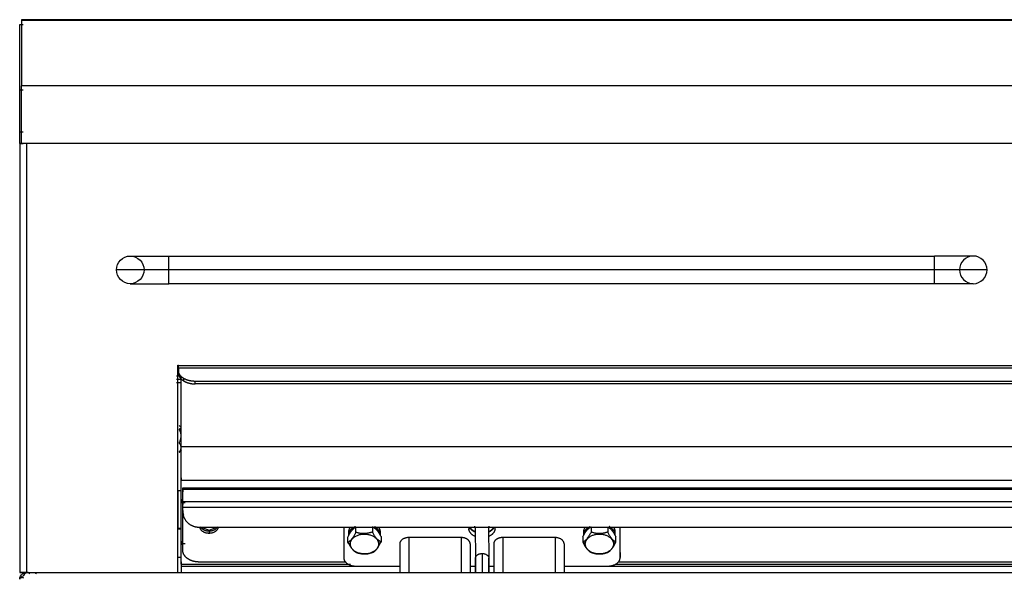
# Model space of a CAD drawing. Units: millimetres. Extents: x 30 to 956, y -969 to 1201.
# Drawn here: x 30 to 386, y 999 to 1201 of the extents above; entities that cross this region are included whole.
import ezdxf

# ---------------------------------------------------------------- set-up
doc = ezdxf.new("R2010")
doc.units = ezdxf.units.MM
doc.layers.add('Moffat_Details', color=160, linetype='Continuous')
doc.layers.add('Moffat_Profiles', color=10, linetype='Continuous')

msp = doc.modelspace()

# ---------------------------------------------------------------- linework, layer by layer
at = {"layer": 'Moffat_Details'}
for p, q in [((84, 1115.89), (361, 1115.89)), ((361, 1110.89), (84, 1110.89)), ((361, 1105.89), (84, 1105.89)), ((87.25, 1001.38), (87.25, 1076.35)), ((87.25, 1076.35), (87.47, 1076.35)), ((87.47, 1076.35), (87.47, 1076.24)), ((87.47, 1076.24), (572.53, 1076.24)), ((87.9, 1072.45), (86.7, 1072.45)), ((87.47, 1074.41), (87.47, 1075.28)), ((87.47, 1075.28), (87.47, 1074.36)), ((572.53, 1075.28), (87.47, 1075.28)), ((87.47, 1074.41), (87.47, 1073.49)), ((88.4, 1046.93), (88.4, 1072.34)), ((88.64, 1071.2), (86.7, 1071.2)), ((88.4, 1070), (86.7, 1070)), ((89.23, 1071.68), (89.23, 1070.76)), ((93.47, 1069.63), (93.47, 1070.55)), ((566.53, 1070.55), (93.47, 1070.55)), ((566.53, 1069.63), (93.47, 1069.63)), ((87.65, 1053.21), (88.4, 1052.69)), ((88.15, 1054.24), (88.4, 1053.98)), ((88.4, 1045.48), (88.15, 1045.23)), ((88.4, 1046.93), (571.6, 1046.93)), ((88.4, 1046.01), (88.4, 1046.93)), ((88.4, 1035.7), (88.4, 1034.85)), ((88.4, 1034.85), (571.6, 1034.85)), ((88.4, 1027.03), (88.4, 1034.85)), ((87.2, 1031.1), (88.4, 1031.1)), ((89, 1032.03), (571, 1032.03)), ((571, 1031.46), (89, 1031.46)), ((89, 1026.97), (89, 1031.46)), ((89, 1031.46), (89, 1030.54)), ((89, 1009.42), (89, 1030.46)), ((88.4, 1027.88), (88.4, 1027.03)), ((88.4, 1026.68), (88.4, 1027.52)), ((88.4, 1026.68), (88.4, 1027.52)), ((88.4, 1027.03), (89.9, 1027.03)), ((88.4, 1026.68), (89.9, 1026.68)), ((88.4, 1011.83), (88.4, 1026.68)), ((88.4, 1011.83), (88.4, 1026.68)), ((89, 1026.97), (89, 1026.05)), ((571, 1026.97), (89, 1026.97)), ((89, 1024.88), (89, 1024.99)), ((89, 1023.66), (89, 1024.88)), ((571, 1024.88), (89, 1024.88)), ((88.4, 1017.34), (87.2, 1017.34)), ((88.4, 1017.1), (87.2, 1017.1)), ((565, 1017.68), (95, 1017.68)), ((95.99, 1017.68), (98.5, 1016.66)), ((98.5, 1016.66), (101.62, 1017.93)), ((98.5, 1016.66), (98.5, 1015.6)), ((147.24, 1017.68), (147.24, 1006.83)), ((147.24, 1017.68), (147.24, 1008.6)), ((149.09, 1014.96), (149.09, 1016.02)), ((151.6, 1015.96), (151.6, 1017.87)), ((157.6, 1017.98), (157.6, 1016.07)), ((160.39, 1016.02), (160.39, 1014.96)), ((194.83, 1017.68), (194.93, 1006.56)), ((199.63, 1017.68), (199.73, 1006.6)), ((234.09, 1014.96), (234.09, 1016.02)), ((236.74, 1017.93), (236.74, 1016.02)), ((242.74, 1017.93), (242.74, 1016.02)), ((245.38, 1016.02), (245.38, 1014.96)), ((247.24, 1006.83), (247.24, 1017.68)), ((247.24, 1008.6), (247.24, 1017.68)), ((88.4, 1012.68), (88.4, 1011.83)), ((88.4, 1012.68), (88.4, 1011.83)), ((88.4, 1011.48), (88.4, 1012.32)), ((88.4, 1011.83), (89.9, 1011.83)), ((148.74, 1012.24), (148.74, 1014.15)), ((148.74, 1012.24), (149.64, 1011.62)), ((159.83, 1011.8), (160.73, 1012.45)), ((160.73, 1014.36), (160.73, 1012.45)), ((189.69, 1014.04), (170.78, 1014.04)), ((170.78, 1014.04), (170.78, 1001.38)), ((189.69, 1014.04), (189.69, 1001.38)), ((223.69, 1014.04), (204.78, 1014.04)), ((204.78, 1014.04), (204.78, 1001.38)), ((223.69, 1014.04), (223.69, 1001.38)), ((233.74, 1014.25), (233.74, 1012.35)), ((234.64, 1011.71), (233.74, 1012.35)), ((245.74, 1012.35), (244.84, 1011.71)), ((245.74, 1012.35), (245.74, 1014.25)), ((89, 1011.48), (88.4, 1011.48)), ((88.4, 1004.42), (88.4, 1011.48)), ((89, 1009.42), (89, 1010.27)), ((147.24, 1008.6), (147.24, 1006.83)), ((167.49, 1011.71), (167.49, 1001.38)), ((192.99, 1011.71), (192.99, 1001.38)), ((201.49, 1011.71), (201.49, 1001.38)), ((226.99, 1011.71), (226.99, 1001.38)), ((247.24, 1008.6), (247.24, 1006.83)), ((88.4, 1006.78), (86.99, 1006.78)), ((88.4, 1005.26), (88.4, 1004.42)), ((147.9, 1005.18), (95, 1005.18)), ((413.43, 1005.18), (246.57, 1005.18)), ((88.4, 1004.42), (149.7, 1004.42)), ((167.49, 1003.53), (88.4, 1003.53)), ((88.4, 1003.53), (88.4, 1001.38)), ((151.64, 1003.72), (167.49, 1003.72)), ((192.99, 1003.72), (194.95, 1003.72)), ((194.96, 1003.53), (192.99, 1003.53)), ((199.75, 1003.72), (201.49, 1003.72)), ((201.49, 1003.53), (199.76, 1003.53)), ((226.99, 1003.72), (242.84, 1003.72)), ((433.02, 1003.53), (226.99, 1003.53)), ((245.61, 1004.42), (415.15, 1004.42))]:
    msp.add_line(p, q, dxfattribs=at)
at = {"layer": 'Moffat_Details', "extrusion": (0, 0, -1)}
for start, end in [(0, 180), (180, 0)]:
    msp.add_arc((-70, 1110.89), 5, start, end, dxfattribs=at)
at = {"layer": 'Moffat_Details'}
for start, end in [(0, 180), (180, 0)]:
    msp.add_arc((375, 1110.89), 5, start, end, dxfattribs=at)
for points, knots in [([(70, 1115.89), (70, 1115.89), (70, 1115.89), (70, 1115.89), (70, 1115.89), (70, 1115.89), (70, 1115.89), (70.01, 1115.89), (70.01, 1115.89), (70.01, 1115.89), (70.01, 1115.89), (70.02, 1115.89), (70.02, 1115.89), (70.04, 1115.89), (70.05, 1115.89), (70.07, 1115.89), (70.12, 1115.89), (70.18, 1115.89), (70.26, 1115.89), (70.34, 1115.89), (70.44, 1115.89), (70.56, 1115.89), (70.68, 1115.89), (70.81, 1115.89), (70.97, 1115.89), (71.12, 1115.89), (71.29, 1115.89), (71.49, 1115.89), (71.5, 1115.89), (71.51, 1115.89), (71.52, 1115.89), (71.55, 1115.89), (71.57, 1115.89), (71.59, 1115.89), (71.62, 1115.89), (71.64, 1115.89), (71.67, 1115.89), (71.7, 1115.89), (71.72, 1115.89), (71.75, 1115.89), (71.77, 1115.89), (71.8, 1115.89), (71.82, 1115.89), (71.85, 1115.89), (71.88, 1115.89), (71.9, 1115.89), (71.93, 1115.89), (71.96, 1115.89), (71.99, 1115.89), (72.01, 1115.89), (72.04, 1115.89), (72.07, 1115.89), (72.1, 1115.89), (72.12, 1115.89), (72.15, 1115.89), (72.18, 1115.89), (72.21, 1115.89), (72.24, 1115.89), (72.27, 1115.89), (72.3, 1115.89), (72.33, 1115.89), (72.36, 1115.89), (72.39, 1115.89), (72.42, 1115.89), (72.44, 1115.89), (72.48, 1115.89), (72.51, 1115.89), (72.54, 1115.89), (72.57, 1115.89), (72.6, 1115.89), (72.63, 1115.89), (72.66, 1115.89), (72.69, 1115.89), (72.72, 1115.89), (72.76, 1115.89), (72.79, 1115.89), (72.82, 1115.89), (72.85, 1115.89), (72.88, 1115.89), (72.92, 1115.89), (72.95, 1115.89), (72.98, 1115.89), (73.01, 1115.89), (73.05, 1115.89), (73.08, 1115.89), (73.11, 1115.89), (73.15, 1115.89), (73.18, 1115.89), (73.21, 1115.89), (73.25, 1115.89), (73.28, 1115.89), (73.83, 1115.89), (74.44, 1115.89), (75.1, 1115.89), (75.76, 1115.89), (76.45, 1115.89), (77.2, 1115.89), (77.39, 1115.89), (77.57, 1115.89), (77.77, 1115.89), (77.96, 1115.89), (78.15, 1115.89), (78.34, 1115.89), (78.73, 1115.89), (79.12, 1115.89), (79.52, 1115.89), (79.73, 1115.89), (79.93, 1115.89), (80.13, 1115.89), (80.54, 1115.89), (80.94, 1115.89), (81.36, 1115.89), (81.78, 1115.89), (82.18, 1115.89), (82.61, 1115.89), (82.82, 1115.89), (83.03, 1115.89), (83.24, 1115.89), (83.29, 1115.89), (83.35, 1115.89), (83.4, 1115.89), (83.45, 1115.89), (83.51, 1115.89), (83.56, 1115.89), (83.67, 1115.89), (83.77, 1115.89), (83.88, 1115.89), (83.92, 1115.89), (83.96, 1115.89), (84, 1115.89)], [0.04629, 0.04629, 0.04629, 0.04629, 0.172652, 0.172652, 0.172652, 0.332652, 0.332652, 0.332652, 0.492652, 0.492652, 0.492652, 0.812652, 0.812652, 0.812652, 1.452652, 1.452652, 1.452652, 2.732652, 2.732652, 2.732652, 4.012652, 4.012652, 4.012652, 5.292652, 5.292652, 5.292652, 6.572652, 6.572652, 6.572652, 6.651351, 6.651351, 6.651351, 6.80967, 6.80967, 6.80967, 6.968714, 6.968714, 6.968714, 7.128286, 7.128286, 7.128286, 7.288178, 7.288178, 7.288178, 7.448178, 7.448178, 7.448178, 7.608178, 7.608178, 7.608178, 7.76807, 7.76807, 7.76807, 7.92807, 7.92807, 7.92807, 8.08807, 8.08807, 8.08807, 8.24807, 8.24807, 8.24807, 8.40807, 8.40807, 8.40807, 8.567959, 8.567959, 8.567959, 8.727516, 8.727516, 8.727516, 8.886522, 8.886522, 8.886522, 9.046522, 9.046522, 9.046522, 9.206411, 9.206411, 9.206411, 9.366411, 9.366411, 9.366411, 9.526411, 9.526411, 9.526411, 9.686299, 9.686299, 9.686299, 9.845851, 9.845851, 9.845851, 12.405851, 12.405851, 12.405851, 14.965851, 14.965851, 14.965851, 15.605851, 15.605851, 15.605851, 16.245851, 16.245851, 16.245851, 17.525851, 17.525851, 17.525851, 18.165851, 18.165851, 18.165851, 19.445851, 19.445851, 19.445851, 20.725851, 20.725851, 20.725851, 21.365851, 21.365851, 21.365851, 21.525851, 21.525851, 21.525851, 21.685767, 21.685767, 21.685767, 22.005767, 22.005767, 22.005767, 22.127432, 22.127432, 22.127432, 22.127432]), ([(375, 1115.89), (375, 1115.89), (375, 1115.89), (375, 1115.89), (375, 1115.89), (375, 1115.89), (375, 1115.89), (374.99, 1115.89), (374.99, 1115.89), (374.99, 1115.89), (374.99, 1115.89), (374.99, 1115.89), (374.99, 1115.89), (374.98, 1115.89), (374.98, 1115.89), (374.98, 1115.89), (374.98, 1115.89), (374.98, 1115.89), (374.97, 1115.89), (374.97, 1115.89), (374.97, 1115.89), (374.97, 1115.89), (374.96, 1115.89), (374.96, 1115.89), (374.96, 1115.89), (374.95, 1115.89), (374.95, 1115.89), (374.94, 1115.89), (374.94, 1115.89), (374.93, 1115.89), (374.93, 1115.89), (374.92, 1115.89), (374.92, 1115.89), (374.91, 1115.89), (374.9, 1115.89), (374.9, 1115.89), (374.89, 1115.89), (374.88, 1115.89), (374.88, 1115.89), (374.87, 1115.89), (374.86, 1115.89), (374.86, 1115.89), (374.85, 1115.89), (374.84, 1115.89), (374.83, 1115.89), (374.82, 1115.89), (374.81, 1115.89), (374.81, 1115.89), (374.8, 1115.89), (374.79, 1115.89), (374.78, 1115.89), (374.77, 1115.89), (374.76, 1115.89), (374.75, 1115.89), (374.74, 1115.89), (374.73, 1115.89), (374.72, 1115.89), (374.71, 1115.89), (374.7, 1115.89), (374.69, 1115.89), (374.67, 1115.89), (374.66, 1115.89), (374.65, 1115.89), (374.64, 1115.89), (374.63, 1115.89), (374.62, 1115.89), (374.6, 1115.89), (374.59, 1115.89), (374.58, 1115.89), (374.56, 1115.89), (374.55, 1115.89), (374.54, 1115.89), (374.52, 1115.89), (374.51, 1115.89), (374.5, 1115.89), (374.48, 1115.89), (374.42, 1115.89), (374.36, 1115.89), (374.3, 1115.89), (374.16, 1115.89), (374.01, 1115.89), (373.84, 1115.89), (373.76, 1115.89), (373.67, 1115.89), (373.58, 1115.89), (373.39, 1115.89), (373.19, 1115.89), (372.97, 1115.89), (372.53, 1115.89), (372.02, 1115.89), (371.46, 1115.89), (370.89, 1115.89), (370.26, 1115.89), (369.58, 1115.89), (369.25, 1115.89), (368.89, 1115.89), (368.53, 1115.89), (368.49, 1115.89), (368.44, 1115.89), (368.4, 1115.89), (368.31, 1115.89), (368.22, 1115.89), (368.12, 1115.89), (368.08, 1115.89), (368.03, 1115.89), (367.99, 1115.89), (367.89, 1115.89), (367.8, 1115.89), (367.71, 1115.89), (367.66, 1115.89), (367.61, 1115.89), (367.57, 1115.89), (367.52, 1115.89), (367.47, 1115.89), (367.42, 1115.89), (367.38, 1115.89), (367.33, 1115.89), (367.28, 1115.89), (367.23, 1115.89), (367.19, 1115.89), (367.14, 1115.89), (367.09, 1115.89), (367.04, 1115.89), (366.99, 1115.89), (366.94, 1115.89), (366.9, 1115.89), (366.85, 1115.89), (366.8, 1115.89), (366.75, 1115.89), (366.7, 1115.89), (366.65, 1115.89), (366.6, 1115.89), (366.56, 1115.89), (366.51, 1115.89), (366.46, 1115.89), (366.41, 1115.89), (366.36, 1115.89), (366.31, 1115.89), (366.26, 1115.89), (366.21, 1115.89), (366.16, 1115.89), (366.11, 1115.89), (366.06, 1115.89), (366.01, 1115.89), (365.96, 1115.89), (365.91, 1115.89), (365.86, 1115.89), (365.81, 1115.89), (365.76, 1115.89), (365.71, 1115.89), (365.66, 1115.89), (365.61, 1115.89), (365.56, 1115.89), (365.51, 1115.89), (365.48, 1115.89), (365.46, 1115.89), (365.43, 1115.89), (365.38, 1115.89), (365.33, 1115.89), (365.28, 1115.89), (365.23, 1115.89), (365.18, 1115.89), (365.13, 1115.89), (365.08, 1115.89), (365.03, 1115.89), (364.98, 1115.89), (364.92, 1115.89), (364.87, 1115.89), (364.82, 1115.89), (364.62, 1115.89), (364.41, 1115.89), (364.2, 1115.89), (363.78, 1115.89), (363.34, 1115.89), (362.92, 1115.89), (362.5, 1115.89), (362.05, 1115.89), (361.63, 1115.89), (361.42, 1115.89), (361.21, 1115.89), (361, 1115.89)], [0.102058, 0.102058, 0.102058, 0.102058, 0.149963, 0.149963, 0.149963, 0.309903, 0.309903, 0.309903, 0.469903, 0.469903, 0.469903, 0.629825, 0.629825, 0.629825, 0.789825, 0.789825, 0.789825, 0.86859, 0.86859, 0.86859, 0.947557, 0.947557, 0.947557, 1.106242, 1.106242, 1.106242, 1.265487, 1.265487, 1.265487, 1.425146, 1.425146, 1.425146, 1.58506, 1.58506, 1.58506, 1.74506, 1.74506, 1.74506, 1.904972, 1.904972, 1.904972, 2.064972, 2.064972, 2.064972, 2.224882, 2.224882, 2.224882, 2.384882, 2.384882, 2.384882, 2.54479, 2.54479, 2.54479, 2.70479, 2.70479, 2.70479, 2.864419, 2.864419, 2.864419, 3.024325, 3.024325, 3.024325, 3.184325, 3.184325, 3.184325, 3.343474, 3.343474, 3.343474, 3.503091, 3.503091, 3.503091, 3.662995, 3.662995, 3.662995, 3.822995, 3.822995, 3.822995, 4.462995, 4.462995, 4.462995, 5.742995, 5.742995, 5.742995, 6.382995, 6.382995, 6.382995, 7.662995, 7.662995, 7.662995, 10.222995, 10.222995, 10.222995, 12.782995, 12.782995, 12.782995, 14.062995, 14.062995, 14.062995, 14.222995, 14.222995, 14.222995, 14.542995, 14.542995, 14.542995, 14.702995, 14.702995, 14.702995, 15.022995, 15.022995, 15.022995, 15.182887, 15.182887, 15.182887, 15.342887, 15.342887, 15.342887, 15.502781, 15.502781, 15.502781, 15.662781, 15.662781, 15.662781, 15.822358, 15.822358, 15.822358, 15.982252, 15.982252, 15.982252, 16.142252, 16.142252, 16.142252, 16.302252, 16.302252, 16.302252, 16.462148, 16.462148, 16.462148, 16.622148, 16.622148, 16.622148, 16.782148, 16.782148, 16.782148, 16.941228, 16.941228, 16.941228, 17.10082, 17.10082, 17.10082, 17.260718, 17.260718, 17.260718, 17.420718, 17.420718, 17.420718, 17.49992, 17.49992, 17.49992, 17.659022, 17.659022, 17.659022, 17.818623, 17.818623, 17.818623, 17.978523, 17.978523, 17.978523, 18.138523, 18.138523, 18.138523, 18.778523, 18.778523, 18.778523, 20.058523, 20.058523, 20.058523, 21.338523, 21.338523, 21.338523, 21.970044, 21.970044, 21.970044, 21.970044]), ([(70, 1105.89), (70, 1105.89), (70.01, 1105.89), (70.02, 1105.89), (70.04, 1105.89), (70.08, 1105.89), (70.15, 1105.89), (70.21, 1105.89), (70.29, 1105.89), (70.39, 1105.89), (70.49, 1105.89), (70.62, 1105.89), (70.75, 1105.89), (70.82, 1105.89), (70.9, 1105.89), (70.98, 1105.89), (71.13, 1105.89), (71.31, 1105.89), (71.51, 1105.89), (71.6, 1105.89), (71.7, 1105.89), (71.81, 1105.89), (71.83, 1105.89), (71.86, 1105.89), (71.89, 1105.89), (71.91, 1105.89), (71.94, 1105.89), (71.97, 1105.89), (72, 1105.89), (72.02, 1105.89), (72.05, 1105.89), (72.5, 1105.89), (73.02, 1105.89), (73.59, 1105.89), (74.16, 1105.89), (74.79, 1105.89), (75.47, 1105.89), (75.8, 1105.89), (76.15, 1105.89), (76.51, 1105.89), (76.56, 1105.89), (76.6, 1105.89), (76.65, 1105.89), (76.69, 1105.89), (76.74, 1105.89), (76.78, 1105.89), (76.83, 1105.89), (76.88, 1105.89), (76.92, 1105.89), (76.97, 1105.89), (77.01, 1105.89), (77.06, 1105.89), (77.11, 1105.89), (77.15, 1105.89), (77.2, 1105.89), (77.25, 1105.89), (77.29, 1105.89), (77.34, 1105.89), (77.39, 1105.89), (77.43, 1105.89), (77.48, 1105.89), (77.53, 1105.89), (77.57, 1105.89), (77.62, 1105.89), (77.67, 1105.89), (77.72, 1105.89), (77.76, 1105.89), (77.86, 1105.89), (77.96, 1105.89), (78.05, 1105.89), (78.15, 1105.89), (78.25, 1105.89), (78.34, 1105.89), (78.39, 1105.89), (78.44, 1105.89), (78.49, 1105.89), (78.54, 1105.89), (78.59, 1105.89), (78.64, 1105.89), (78.69, 1105.89), (78.74, 1105.89), (78.78, 1105.89), (78.83, 1105.89), (78.88, 1105.89), (78.93, 1105.89), (78.96, 1105.89), (78.98, 1105.89), (79.01, 1105.89), (79.03, 1105.89), (79.06, 1105.89), (79.08, 1105.89), (79.48, 1105.89), (79.88, 1105.89), (80.29, 1105.89), (80.7, 1105.89), (81.1, 1105.89), (81.52, 1105.89), (81.94, 1105.89), (82.34, 1105.89), (82.77, 1105.89), (83.18, 1105.89), (83.58, 1105.89), (84, 1105.89)], [44.180982, 44.180982, 44.180982, 44.180982, 44.905915, 44.905915, 44.905915, 46.185915, 46.185915, 46.185915, 47.465915, 47.465915, 47.465915, 48.745915, 48.745915, 48.745915, 49.385915, 49.385915, 49.385915, 50.665915, 50.665915, 50.665915, 51.305915, 51.305915, 51.305915, 51.465915, 51.465915, 51.465915, 51.625806, 51.625806, 51.625806, 51.785806, 51.785806, 51.785806, 54.345806, 54.345806, 54.345806, 56.905806, 56.905806, 56.905806, 58.185806, 58.185806, 58.185806, 58.345806, 58.345806, 58.345806, 58.505697, 58.505697, 58.505697, 58.665262, 58.665262, 58.665262, 58.824291, 58.824291, 58.824291, 58.984291, 58.984291, 58.984291, 59.144183, 59.144183, 59.144183, 59.304183, 59.304183, 59.304183, 59.464076, 59.464076, 59.464076, 59.624076, 59.624076, 59.624076, 59.944076, 59.944076, 59.944076, 60.264076, 60.264076, 60.264076, 60.424076, 60.424076, 60.424076, 60.583972, 60.583972, 60.583972, 60.743558, 60.743558, 60.743558, 60.902635, 60.902635, 60.902635, 60.981823, 60.981823, 60.981823, 61.060803, 61.060803, 61.060803, 62.340803, 62.340803, 62.340803, 63.620803, 63.620803, 63.620803, 64.900803, 64.900803, 64.900803, 66.155892, 66.155892, 66.155892, 66.155892]), ([(375, 1105.89), (375, 1105.89), (375, 1105.89), (375, 1105.89), (375, 1105.89), (374.99, 1105.89), (374.98, 1105.89), (374.97, 1105.89), (374.96, 1105.89), (374.95, 1105.89), (374.94, 1105.89), (374.91, 1105.89), (374.89, 1105.89), (374.83, 1105.89), (374.76, 1105.89), (374.67, 1105.89), (374.58, 1105.89), (374.47, 1105.89), (374.34, 1105.89), (374.22, 1105.89), (374.07, 1105.89), (373.91, 1105.89), (373.82, 1105.89), (373.74, 1105.89), (373.65, 1105.89), (373.46, 1105.89), (373.27, 1105.89), (373.05, 1105.89), (372.62, 1105.89), (372.12, 1105.89), (371.56, 1105.89), (371, 1105.89), (370.38, 1105.89), (369.71, 1105.89), (369.04, 1105.89), (368.3, 1105.89), (367.55, 1105.89), (367.36, 1105.89), (367.17, 1105.89), (366.97, 1105.89), (366.88, 1105.89), (366.78, 1105.89), (366.68, 1105.89), (366.63, 1105.89), (366.59, 1105.89), (366.54, 1105.89), (366.49, 1105.89), (366.44, 1105.89), (366.39, 1105.89), (366.34, 1105.89), (366.29, 1105.89), (366.24, 1105.89), (366.22, 1105.89), (366.19, 1105.89), (366.17, 1105.89), (366.12, 1105.89), (366.07, 1105.89), (366.02, 1105.89), (365.97, 1105.89), (365.92, 1105.89), (365.87, 1105.89), (365.82, 1105.89), (365.77, 1105.89), (365.72, 1105.89), (365.67, 1105.89), (365.62, 1105.89), (365.57, 1105.89), (365.52, 1105.89), (365.46, 1105.89), (365.41, 1105.89), (365.36, 1105.89), (365.31, 1105.89), (365.26, 1105.89), (365.21, 1105.89), (365.16, 1105.89), (365.11, 1105.89), (365.06, 1105.89), (365.01, 1105.89), (364.96, 1105.89), (364.9, 1105.89), (364.85, 1105.89), (364.8, 1105.89), (364.75, 1105.89), (364.7, 1105.89), (364.65, 1105.89), (364.6, 1105.89), (364.54, 1105.89), (364.49, 1105.89), (364.44, 1105.89), (364.39, 1105.89), (364.34, 1105.89), (364.28, 1105.89), (364.23, 1105.89), (364.18, 1105.89), (364.13, 1105.89), (364.08, 1105.89), (364.02, 1105.89), (363.97, 1105.89), (363.92, 1105.89), (363.87, 1105.89), (363.76, 1105.89), (363.66, 1105.89), (363.55, 1105.89), (363.45, 1105.89), (363.34, 1105.89), (363.24, 1105.89), (362.82, 1105.89), (362.37, 1105.89), (361.94, 1105.89), (361.89, 1105.89), (361.84, 1105.89), (361.78, 1105.89), (361.73, 1105.89), (361.68, 1105.89), (361.62, 1105.89), (361.57, 1105.89), (361.52, 1105.89), (361.46, 1105.89), (361.41, 1105.89), (361.36, 1105.89), (361.3, 1105.89), (361.25, 1105.89), (361.2, 1105.89), (361.14, 1105.89), (361.09, 1105.89), (361.05, 1105.89), (361, 1105.89)], [0, 0, 0, 0, 0.185069, 0.185069, 0.185069, 0.825069, 0.825069, 0.825069, 1.145069, 1.145069, 1.145069, 1.785069, 1.785069, 1.785069, 3.065069, 3.065069, 3.065069, 4.345069, 4.345069, 4.345069, 5.625069, 5.625069, 5.625069, 6.265069, 6.265069, 6.265069, 7.545069, 7.545069, 7.545069, 10.105069, 10.105069, 10.105069, 12.665069, 12.665069, 12.665069, 15.225069, 15.225069, 15.225069, 15.865069, 15.865069, 15.865069, 16.185069, 16.185069, 16.185069, 16.345069, 16.345069, 16.345069, 16.504965, 16.504965, 16.504965, 16.664965, 16.664965, 16.664965, 16.744147, 16.744147, 16.744147, 16.903227, 16.903227, 16.903227, 17.062817, 17.062817, 17.062817, 17.222715, 17.222715, 17.222715, 17.382715, 17.382715, 17.382715, 17.542312, 17.542312, 17.542312, 17.702212, 17.702212, 17.702212, 17.862212, 17.862212, 17.862212, 18.022113, 18.022113, 18.022113, 18.182113, 18.182113, 18.182113, 18.341721, 18.341721, 18.341721, 18.501623, 18.501623, 18.501623, 18.661623, 18.661623, 18.661623, 18.821527, 18.821527, 18.821527, 18.981527, 18.981527, 18.981527, 19.141527, 19.141527, 19.141527, 19.461527, 19.461527, 19.461527, 19.781527, 19.781527, 19.781527, 21.061527, 21.061527, 21.061527, 21.221441, 21.221441, 21.221441, 21.381441, 21.381441, 21.381441, 21.541356, 21.541356, 21.541356, 21.701356, 21.701356, 21.701356, 21.861356, 21.861356, 21.861356, 22.00484, 22.00484, 22.00484, 22.00484]), ([(149.09, 1016.02), (149.09, 1016.31), (149.13, 1016.63), (149.22, 1016.91), (149.27, 1017.06), (149.33, 1017.21), (149.4, 1017.35), (149.45, 1017.46), (149.52, 1017.57), (149.59, 1017.68)], [0, 0, 0, 0, 1.219881, 1.219881, 1.219881, 1.839815, 1.839815, 1.839815, 2.341505, 2.341505, 2.341505, 2.341505]), ([(159.88, 1017.68), (159.94, 1017.58), (160, 1017.48), (160.05, 1017.38), (160.12, 1017.24), (160.19, 1017.09), (160.24, 1016.94), (160.28, 1016.8), (160.32, 1016.64), (160.35, 1016.49), (160.37, 1016.34), (160.39, 1016.17), (160.39, 1016.02)], [4.14588, 4.14588, 4.14588, 4.14588, 4.584276, 4.584276, 4.584276, 5.208158, 5.208158, 5.208158, 5.835854, 5.835854, 5.835854, 6.46918, 6.46918, 6.46918, 6.46918]), ([(194.85, 1015.95), (194.58, 1016.07), (194.31, 1016.2), (194.07, 1016.35), (193.8, 1016.52), (193.55, 1016.71), (193.32, 1016.92), (193.09, 1017.13), (192.89, 1017.35), (192.7, 1017.6), (192.68, 1017.63), (192.66, 1017.66), (192.64, 1017.68)], [10.054481, 10.054481, 10.054481, 10.054481, 10.942171, 10.942171, 10.942171, 11.923416, 11.923416, 11.923416, 12.908589, 12.908589, 12.908589, 13.014215, 13.014215, 13.014215, 13.014215]), ([(201.83, 1017.68), (201.71, 1017.52), (201.58, 1017.35), (201.44, 1017.21), (201.24, 1016.99), (201, 1016.78), (200.76, 1016.6), (200.42, 1016.34), (200.04, 1016.13), (199.65, 1015.96)], [2.220605, 2.220605, 2.220605, 2.220605, 2.842532, 2.842532, 2.842532, 3.783008, 3.783008, 3.783008, 5.103067, 5.103067, 5.103067, 5.103067]), ([(234.09, 1016.02), (234.09, 1016.18), (234.1, 1016.34), (234.12, 1016.49), (234.15, 1016.64), (234.19, 1016.81), (234.24, 1016.95), (234.29, 1017.1), (234.35, 1017.26), (234.43, 1017.4), (234.47, 1017.49), (234.53, 1017.59), (234.59, 1017.68)], [0, 0, 0, 0, 0.637913, 0.637913, 0.637913, 1.270169, 1.270169, 1.270169, 1.898255, 1.898255, 1.898255, 2.310993, 2.310993, 2.310993, 2.310993]), ([(244.88, 1017.68), (244.9, 1017.66), (244.91, 1017.64), (244.92, 1017.62), (245.01, 1017.48), (245.08, 1017.35), (245.14, 1017.2), (245.2, 1017.05), (245.25, 1016.91), (245.29, 1016.76), (245.33, 1016.6), (245.36, 1016.46), (245.37, 1016.31), (245.38, 1016.21), (245.38, 1016.12), (245.38, 1016.02)], [15.22284, 15.22284, 15.22284, 15.22284, 15.319834, 15.319834, 15.319834, 15.973899, 15.973899, 15.973899, 16.625349, 16.625349, 16.625349, 17.272542, 17.272542, 17.272542, 17.673671, 17.673671, 17.673671, 17.673671]), ([(194.97, 1001.38), (194.97, 1002.09), (194.96, 1002.79), (194.96, 1003.44), (194.95, 1003.8), (194.95, 1004.15), (194.95, 1004.49), (194.94, 1004.83), (194.94, 1005.16), (194.94, 1005.49), (194.94, 1005.65), (194.94, 1005.81), (194.93, 1005.97), (194.93, 1006.04), (194.93, 1006.12), (194.93, 1006.2), (194.93, 1006.24), (194.93, 1006.28), (194.93, 1006.31), (194.93, 1006.4), (194.93, 1006.48), (194.93, 1006.56)], [9.196815, 9.196815, 9.196815, 9.196815, 11.56, 11.56, 11.56, 12.84, 12.84, 12.84, 14.12, 14.12, 14.12, 14.76, 14.76, 14.76, 15.08, 15.08, 15.08, 15.238083, 15.238083, 15.238083, 15.575314, 15.575314, 15.575314, 15.575314]), ([(194.93, 1006.56), (194.94, 1005.4), (194.95, 1004.12), (194.96, 1002.72), (194.97, 1002.28), (194.97, 1001.83), (194.97, 1001.38)], [109.88648, 109.88648, 109.88648, 109.88648, 114.792276, 114.792276, 114.792276, 116.336484, 116.336484, 116.336484, 116.336484]), ([(199.73, 1006.6), (199.73, 1006.42), (199.73, 1006.24), (199.73, 1006.05), (199.73, 1005.97), (199.74, 1005.89), (199.74, 1005.81), (199.74, 1005.78), (199.74, 1005.73), (199.74, 1005.7), (199.74, 1005.66), (199.74, 1005.62), (199.74, 1005.58), (199.74, 1005.53), (199.74, 1005.49), (199.74, 1005.45), (199.74, 1005.37), (199.74, 1005.29), (199.74, 1005.21), (199.74, 1005.13), (199.74, 1005.04), (199.74, 1004.96), (199.74, 1004.88), (199.74, 1004.79), (199.75, 1004.71), (199.75, 1004.63), (199.75, 1004.54), (199.75, 1004.45), (199.75, 1004.11), (199.75, 1003.76), (199.76, 1003.4), (199.76, 1003.31), (199.76, 1003.22), (199.76, 1003.13), (199.76, 1003.09), (199.76, 1003.04), (199.76, 1003), (199.76, 1002.96), (199.76, 1002.91), (199.76, 1002.86), (199.76, 1002.68), (199.76, 1002.5), (199.77, 1002.31), (199.77, 1002), (199.77, 1001.69), (199.77, 1001.38)], [15.776607, 15.776607, 15.776607, 15.776607, 16.533898, 16.533898, 16.533898, 16.853898, 16.853898, 16.853898, 17.006625, 17.006625, 17.006625, 17.162413, 17.162413, 17.162413, 17.3205, 17.3205, 17.3205, 17.6405, 17.6405, 17.6405, 17.956685, 17.956685, 17.956685, 18.276685, 18.276685, 18.276685, 18.596685, 18.596685, 18.596685, 19.876685, 19.876685, 19.876685, 20.196685, 20.196685, 20.196685, 20.354817, 20.354817, 20.354817, 20.510708, 20.510708, 20.510708, 21.150708, 21.150708, 21.150708, 22.217865, 22.217865, 22.217865, 22.217865]), ([(199.77, 1001.38), (199.77, 1001.76), (199.77, 1002.14), (199.76, 1002.52), (199.75, 1004), (199.74, 1005.34), (199.73, 1006.55), (199.73, 1006.56), (199.73, 1006.58), (199.73, 1006.6)], [9.398548, 9.398548, 9.398548, 9.398548, 10.708561, 10.708561, 10.708561, 15.828561, 15.828561, 15.828561, 15.897207, 15.897207, 15.897207, 15.897207])]:
    msp.add_open_spline(points, degree=3, knots=knots, dxfattribs=at)
for points, weights in [([(84, 1110.89), (84, 1115.89), (84, 1115.89)], [1, 0.707106781187, 1]), ([(361, 1110.89), (361, 1115.89), (361, 1115.89)], [1, 0.707106781187, 1]), ([(84, 1110.89), (65, 1110.89), (65, 1110.89)], [1, 0.707106781187, 1]), ([(84, 1105.89), (84, 1105.89), (84, 1110.89)], [1, 0.707106781187, 1]), ([(361, 1105.89), (361, 1105.89), (361, 1110.89)], [1, 0.707106781187, 1]), ([(380, 1110.89), (380, 1110.89), (361, 1110.89)], [1, 0.707106781187, 1]), ([(87.47, 1075.28), (87.47, 1075.65), (87.47, 1076.24)], [1, 0.906307787037, 1]), ([(89.23, 1071.68), (87.47, 1072.81), (87.47, 1074.41)], [1, 0.923879532511, 1]), ([(87.47, 1073.49), (87.47, 1071.89), (89.23, 1070.76)], [1, 0.853553390593, 0.853553390593]), ([(93.47, 1070.55), (90.98, 1070.55), (89.23, 1071.68)], [1, 0.923879532511, 1]), ([(89.23, 1070.76), (90.98, 1069.63), (93.47, 1069.63)], [0.853553390593, 0.853553390593, 1]), ([(87.65, 1054.58), (88.9, 1053.9), (87.65, 1053.21)], [1, 1.15470053838, 1]), ([(87.65, 1053.21), (88.9, 1050.79), (87.65, 1048.36)], [1, 1.15470053838, 1]), ([(87.65, 1048.36), (88.9, 1046.62), (87.65, 1044.88)], [1, 1.15470053838, 1]), ([(87.65, 1044.88), (88.32, 1045.25), (88.32, 1045.57)], [1, 1.07735026919, 1.07735026919]), ([(89, 1031.46), (89, 1032.9), (89, 1031.31)], [1, 0.73727733681, 1]), ([(89, 1024.88), (89, 1026.15), (89, 1026.97)], [1, 0.887010833178, 1]), ([(89, 1023.77), (89, 1022.96), (89.22, 1022.18)], [1, 0.946925356063, 0.913085830238]), ([(90.76, 1019.43), (89, 1021.19), (89, 1023.66)], [0.853553390593, 0.853553390593, 1]), ([(95, 1017.68), (92.51, 1017.68), (90.76, 1019.43)], [1, 0.853553390593, 0.853553390593]), ([(148.74, 1014.15), (150.17, 1017.07), (151.6, 1017.87)], [1, 1.15470053838, 1]), ([(151.6, 1015.96), (150.17, 1013.04), (148.74, 1012.24)], [1, 1.15470053838, 1]), ([(157.6, 1016.07), (154.6, 1014.96), (151.6, 1015.96)], [1, 1.15470053838, 1]), ([(157.6, 1017.98), (159.17, 1017.23), (160.73, 1014.36)], [1, 1.15470053838, 1]), ([(160.73, 1012.45), (159.17, 1013.2), (157.6, 1016.07)], [1, 1.15470053838, 1]), ([(160.39, 1014.96), (160.39, 1016.85), (158.32, 1018.05)], [0.885177073733, 0.81144511542, 0.91004856172]), ([(158.63, 1017.68), (160.29, 1016.53), (160.29, 1014.89)], [0.890922638126, 0.819333633723, 0.885181925435]), ([(159.87, 1017.68), (160.39, 1016.89), (160.39, 1016.02)], [0.854146942507, 0.849599646077, 0.885177072623]), ([(194.86, 1014.42), (192.49, 1015.39), (192.49, 1017.33)], [0.86835773619, 0.806991107389, 1]), ([(192.93, 1017.68), (193.56, 1016.73), (194.84, 1016.2)], [0.880360751003, 0.833922589461, 0.867928858644]), ([(194.6, 1018.14), (194.6, 1017.75), (194.83, 1017.38)], [1, 0.918629976867, 0.88247152054]), ([(199.63, 1017.38), (199.87, 1017.74), (199.87, 1018.14)], [0.882335219023, 0.91847643108, 1]), ([(199.64, 1016.2), (200.92, 1016.73), (201.54, 1017.68)], [0.867390293839, 0.834293825379, 0.880360751002]), ([(201.99, 1017.33), (201.99, 1015.42), (199.66, 1014.44)], [1, 0.809215353364, 0.866977132893]), ([(233.74, 1014.25), (235.24, 1017.15), (236.74, 1017.93)], [1, 1.15470053838, 1]), ([(236.74, 1016.02), (235.24, 1013.12), (233.74, 1012.35)], [1, 1.15470053838, 1]), ([(235.6, 1017.68), (234.09, 1016.53), (234.09, 1014.96)], [0.853880078728, 0.859650706773, 0.999438374642]), ([(234.09, 1016.02), (234.09, 1016.89), (234.6, 1017.68)], [0.999438374642, 0.916891872901, 0.881077939304]), ([(234.19, 1014.89), (234.19, 1016.87), (236.43, 1018.05)], [0.999428498692, 0.827115556361, 0.858456036548]), ([(242.74, 1016.02), (239.74, 1014.96), (236.74, 1016.02)], [1, 1.15470053838, 1]), ([(242.74, 1017.93), (244.24, 1017.15), (245.74, 1014.25)], [1, 1.15470053838, 1]), ([(245.74, 1012.35), (244.24, 1013.12), (242.74, 1016.02)], [1, 1.15470053838, 1]), ([(148.74, 1012.24), (150.3, 1009.37), (151.87, 1008.62)], [1, 1.15470053838, 1]), ([(157.87, 1008.73), (159.3, 1009.53), (160.73, 1012.45)], [1, 1.15470053838, 1]), ([(170.78, 1014.04), (167.49, 1014.04), (167.49, 1011.71)], [1, 0.707106781187, 1]), ([(226.99, 1011.71), (226.99, 1014.04), (223.69, 1014.04)], [1, 0.707106781187, 1]), ([(233.74, 1012.35), (235.24, 1009.45), (236.74, 1008.67)], [1, 1.15470053838, 1]), ([(242.74, 1008.67), (244.24, 1009.45), (245.74, 1012.35)], [1, 1.15470053838, 1]), ([(90.76, 1006.42), (89, 1007.67), (89, 1009.42)], [1, 0.923879532511, 1]), ([(151.87, 1008.62), (154.87, 1007.61), (157.87, 1008.73)], [1, 1.15470053838, 1]), ([(194.93, 1006.56), (194.91, 1008.25), (197.31, 1008.27)], [1, 0.707106781187, 1]), ([(197.31, 1008.27), (199.71, 1008.29), (199.73, 1006.6)], [1, 0.707106781187, 1]), ([(197.31, 1008.27), (197.34, 1005.27), (197.37, 1001.38)], [0.853553390593, 0.853553390593, 0.884212051812]), ([(236.74, 1008.67), (239.74, 1007.61), (242.74, 1008.67)], [1, 1.15470053838, 1]), ([(95, 1005.18), (92.51, 1005.18), (90.76, 1006.42)], [1, 0.923879532511, 1]), ([(147.24, 1006.83), (147.24, 1003.72), (151.64, 1003.72)], [1, 0.707106781187, 1]), ([(242.84, 1003.72), (247.24, 1003.72), (247.24, 1006.83)], [1, 0.707106781187, 1]), ([(88.4, 1004.42), (88.4, 1004.05), (88.4, 1003.53)], [1, 0.923879532511, 1])]:
    msp.add_rational_spline(points, weights, degree=2, dxfattribs=at)
for points, weights, knots in [([(88.4, 1034.85), (88.4, 1037.4), (88.4, 1041), (88.4, 1044.61), (88.4, 1046.93)], [1, 0.915311479119, 1, 0.915311479119, 1], [0, 0, 0, 47.5, 47.5, 95, 95, 95]), ([(87.2, 1030.86), (87.2, 1032.68), (87.2, 1025.91), (87.2, 1019.15), (87.2, 1017.34)], [1, 0.707106781187, 1, 0.707106781187, 1], [0, 0, 0, 90, 90, 180, 180, 180]), ([(101.75, 1017.86), (101.75, 1015.56), (98.5, 1015.56), (95.25, 1015.56), (95.25, 1017.86)], [1, 0.707106781187, 1, 0.707106781187, 1], [360, 360, 360, 450, 450, 540, 540, 540]), ([(95.45, 1017.92), (96.23, 1016.41), (98.5, 1016.41), (100.51, 1016.41), (101.41, 1017.68)], [0.895337963737, 0.775328017073, 1, 0.795963494017, 0.876200525963], [200.962968, 200.962968, 200.962968, 270, 270, 332.696179, 332.696179, 332.696179]), ([(149.09, 1016.02), (149.09, 1016.84), (149.54, 1017.6), (149.57, 1017.64), (149.6, 1017.68)], [0.88502667889, 0.921419854078, 1, 0.995313085279, 0.990776251926], [245.873209, 245.873209, 245.873209, 270.025352, 270.025352, 271.465907, 271.465907, 271.465907]), ([(150.6, 1017.68), (149.93, 1017.18), (149.54, 1016.54), (149.09, 1015.78), (149.09, 1014.96)], [0.896659839882, 0.932991379312, 1, 0.921419854078, 0.88502667889], [429.379092, 429.379092, 429.379092, 449.974648, 449.974648, 474.126791, 474.126791, 474.126791]), ([(149.19, 1014.89), (149.19, 1015.7), (149.64, 1016.44), (150.24, 1017.43), (151.47, 1018.07)], [0.885028816354, 0.921421723223, 1, 0.897804749079, 0.866963492448], [245.873217, 245.873217, 245.873217, 270.024895, 270.024895, 301.435444, 301.435444, 301.435444]), ([(149.64, 1011.62), (149.51, 1015.22), (154.61, 1015.31), (159.7, 1015.4), (159.83, 1011.8)], [1, 0.707106781187, 1, 0.707106781187, 1], [360, 360, 360, 450, 450, 540, 540, 540]), ([(234.64, 1011.71), (234.64, 1015.31), (239.74, 1015.31), (244.84, 1015.31), (244.84, 1011.71)], [1, 0.707106781187, 1, 0.707106781187, 1], [180, 180, 180, 270, 270, 360, 360, 360]), ([(245.38, 1014.96), (245.38, 1014.96), (245.38, 1014.96), (245.38, 1016.87), (243.28, 1018.07)], [0.999804207765, 0.999902071123, 1, 0.83485637606, 0.856039970669], [449.944549, 449.944549, 449.944549, 449.974648, 449.974648, 500.732665, 500.732665, 500.732665]), ([(243.63, 1017.68), (245.28, 1016.53), (245.28, 1014.89), (245.28, 1014.89), (245.28, 1014.89)], [0.853641434619, 0.852522620114, 1, 0.99990042135, 0.999800910446], [224.696512, 224.696512, 224.696512, 270.024895, 270.024895, 270.055502, 270.055502, 270.055502]), ([(244.87, 1017.68), (245.38, 1016.89), (245.38, 1016.02), (245.38, 1016.02), (245.38, 1016.02)], [0.881368028212, 0.917347661845, 1, 0.999902071123, 0.999804207765], [244.621593, 244.621593, 244.621593, 270.025352, 270.025352, 270.055451, 270.055451, 270.055451]), ([(159.83, 1011.8), (159.96, 1008.19), (154.86, 1008.1), (149.77, 1008.01), (149.64, 1011.62)], [1, 0.707106781187, 1, 0.707106781187, 1], [180, 180, 180, 270, 270, 360, 360, 360]), ([(192.99, 1011.71), (192.99, 1012.67), (192.02, 1013.36), (191.05, 1014.04), (189.69, 1014.04)], [1, 0.923821564423, 1, 0.923821564423, 1], [0, 0, 0, 45.017355, 45.017355, 90.03471, 90.03471, 90.03471]), ([(204.78, 1014.04), (203.42, 1014.04), (202.45, 1013.36), (201.48, 1012.67), (201.49, 1011.71)], [1, 0.923821564423, 1, 0.923821564423, 1], [269.96529, 269.96529, 269.96529, 314.982645, 314.982645, 360, 360, 360]), ([(244.84, 1011.71), (244.84, 1008.1), (239.74, 1008.1), (234.64, 1008.1), (234.64, 1011.71)], [1, 0.707106781187, 1, 0.707106781187, 1], [360, 360, 360, 450, 450, 540, 540, 540])]:
    msp.add_rational_spline(points, weights, degree=2, knots=knots, dxfattribs=at)
at = {"layer": 'Moffat_Profiles'}
for p, q in [((629.39, 1201.39), (30.61, 1201.39)), ((30.61, 1201.06), (30.61, 1177.43)), ((629.39, 1201.06), (30.61, 1201.06)), ((30, 1199.69), (31.2, 1199.69)), ((30, 1175.96), (30, 1199.69)), ((30, 1175.96), (31.2, 1175.96)), ((629.39, 1177.43), (30.61, 1177.43)), ((30, 1156.65), (30, 1160.85)), ((30, 1160.85), (31.2, 1160.85)), ((30, 1156.65), (30, 1001.39)), ((30.03, 1156.65), (31.2, 1156.65)), ((30.12, 1156.65), (31.2, 1156.65)), ((32.45, 1156.65), (30.61, 1156.65)), ((627.55, 1156.65), (32.45, 1156.65)), ((32.45, 1156.65), (32.45, 1001.39)), ((30, 1001.39), (31.2, 1001.39)), ((32.84, 1001.38), (627.16, 1001.38)), ((35.5, 1001.39), (36.13, 1001.03)), ((30.77, 999.48), (30, 999.48)), ((30, 999.48), (30, 999.21)), ((30.29, 1000.08), (31.35, 999.52))]:
    msp.add_line(p, q, dxfattribs=at)
at = {"layer": 'Moffat_Profiles', "extrusion": (0, 0, -1)}
msp.add_arc((-32.45, 998.93), 2.45, 0, 28.0645, dxfattribs=at)
at = {"layer": 'Moffat_Profiles'}
for points, weights in [([(30.61, 1201.39), (30.61, 1201.39), (30.61, 1201.06)], [1, 0.965925826289, 1]), ([(30, 1160.85), (30, 1170.86), (30, 1175.96)], [1, 0.90948450746, 1]), ([(30.61, 1156.65), (30.61, 1170.5), (30.61, 1177.43)], [1, 0.866025403784, 1]), ([(30.03, 1156.65), (30.05, 1156.65), (30.12, 1156.65)], [1, 0.996483729018, 1]), ([(30.61, 1156.65), (30.27, 1156.65), (30.12, 1156.65)], [1, 0.979053561353, 1]), ([(32.45, 1156.65), (31.34, 1156.65), (30.61, 1156.65)], [1, 0.911119912917, 1]), ([(32.45, 1001.39), (30, 1001.39), (30, 1001.39)], [1, 0.707106781187, 1]), ([(30, 999.48), (30, 999.21), (30, 998.93)], [1, 0.993667103072, 1])]:
    msp.add_rational_spline(points, weights, degree=2, dxfattribs=at)
for points, knots in [([(30.29, 1000.08), (30.64, 1000.75), (31.31, 1001.23), (32.05, 1001.35), (32.6, 1001.44), (33.19, 1001.33), (33.68, 1001.05)], [0, 0, 0, 0, 0.916901, 0.916901, 0.916901, 1.604577, 1.604577, 1.604577, 1.604577]), ([(33.64, 1001.05), (33.23, 1001.38), (32.82, 1001.46), (32.41, 1001.28), (32.14, 1001.17), (31.86, 1000.93), (31.59, 1000.61), (31.32, 1000.3), (31.04, 999.9), (30.77, 999.48)], [0, 0, 0, 0, 0.801082, 0.801082, 0.801082, 1.335137, 1.335137, 1.335137, 1.869191, 1.869191, 1.869191, 1.869191])]:
    msp.add_open_spline(points, degree=3, knots=knots, dxfattribs=at)

doc.saveas('drawing.dxf')
